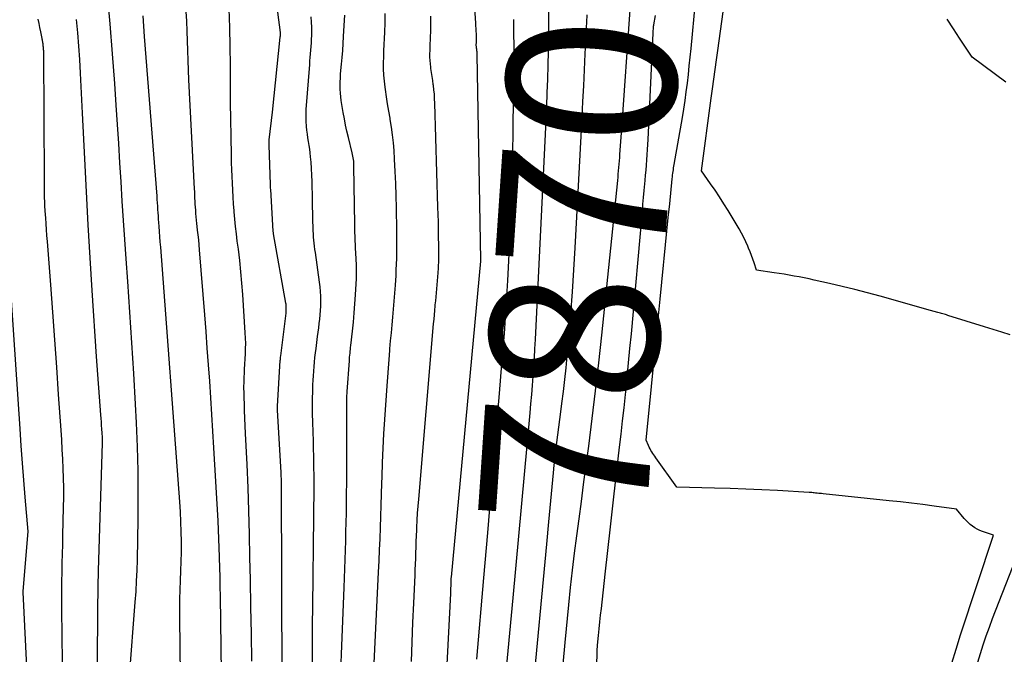
# Model space of a CAD drawing. Units: inches. Extents: x 2620326 to 2622724, y 1499081 to 1501784.
# Drawn here: x 2622289 to 2622373, y 1499324 to 1499378 of the extents above; entities that cross this region are included whole.
import ezdxf
from ezdxf.enums import TextEntityAlignment as Align

# ---------------------------------------------------------------- set-up
doc = ezdxf.new("R2010")
doc.units = ezdxf.units.IN
doc.header["$MEASUREMENT"] = 0
doc.layers.add('Tile_2735_12_NW_contour_2ft', color=115, linetype='Continuous')
doc.layers.add('Tile_2735_12_NW_contour_anno_2ft', color=9, linetype='Continuous')
doc.styles.add('Arial', font='arial.ttf')

msp = doc.modelspace()

# ---------------------------------------------------------------- linework, layer by layer
at = {"layer": 'Tile_2735_12_NW_contour_2ft'}
msp.add_line((2622333.935, 1499333.536, 7870), (2622334.114, 1499335.442, 7870), dxfattribs=at)
for points in [[(2622324.692, 1499309.003, 7864), (2622325.73, 1499329.33, 7864), (2622325.764, 1499330.415, 7864), (2622325.765, 1499330.435, 7864), (2622325.765, 1499330.456, 7864), (2622325.767, 1499330.476, 7864), (2622325.768, 1499330.497, 7864), (2622325.776, 1499330.62, 7864), (2622325.775, 1499330.667, 7864), (2622325.78, 1499330.722, 7864), (2622328.29, 1499357.693, 7864), (2622328.291, 1499357.708, 7864), (2622328.292, 1499357.738, 7864), (2622328.292, 1499357.775, 7864), (2622327.986, 1499375.351, 7864), (2622327.983, 1499375.427, 7864), (2622327.98, 1499375.503, 7864), (2622327.973, 1499375.579, 7864), (2622327.965, 1499375.655, 7864), (2622327.963, 1499375.672, 7864), (2622327.955, 1499375.74, 7864), (2622327.946, 1499375.807, 7864), (2622327.937, 1499375.874, 7864), (2622327.927, 1499375.941, 7864), (2622327.924, 1499375.962, 7864), (2622327.917, 1499376.018, 7864), (2622327.912, 1499376.075, 7864), (2622327.91, 1499376.132, 7864), (2622327.91, 1499376.188, 7864), (2622327.912, 1499376.245, 7864), (2622327.914, 1499376.302, 7864), (2622327.916, 1499376.359, 7864), (2622327.918, 1499376.416, 7864), (2622327.921, 1499376.476, 7864), (2622327.923, 1499376.562, 7864), (2622327.925, 1499376.649, 7864), (2622327.924, 1499376.736, 7864), (2622327.922, 1499376.823, 7864), (2622327.914, 1499377.103, 7864), (2622327.905, 1499377.329, 7864), (2622327.896, 1499377.556, 7864), (2622327.883, 1499377.783, 7864), (2622327.869, 1499378.009, 7864), (2622326.777, 1499394.035, 7864)], [(2622311.323, 1499321.828, 7854), (2622311.276, 1499338.662, 7854), (2622311.275, 1499338.785, 7854), (2622311.273, 1499338.909, 7854), (2622311.269, 1499339.033, 7854), (2622311.265, 1499339.157, 7854), (2622311.26, 1499339.28, 7854), (2622311.254, 1499339.404, 7854), (2622311.248, 1499339.527, 7854), (2622311.241, 1499339.651, 7854), (2622310.929, 1499344.981, 7854), (2622310.925, 1499345.064, 7854), (2622310.924, 1499345.147, 7854), (2622310.926, 1499345.229, 7854), (2622310.929, 1499345.312, 7854), (2622311.173, 1499349.2, 7854), (2622311.18, 1499349.303, 7854), (2622311.189, 1499349.406, 7854), (2622311.2, 1499349.509, 7854), (2622311.212, 1499349.612, 7854), (2622311.666, 1499353.249, 7854), (2622311.677, 1499353.358, 7854), (2622311.686, 1499353.467, 7854), (2622311.689, 1499353.576, 7854), (2622311.689, 1499353.685, 7854), (2622311.684, 1499353.794, 7854), (2622311.676, 1499353.903, 7854), (2622311.663, 1499354.011, 7854), (2622311.647, 1499354.119, 7854), (2622310.6, 1499360.018, 7854), (2622310.59, 1499360.079, 7854), (2622310.582, 1499360.14, 7854), (2622310.575, 1499360.202, 7854), (2622310.571, 1499360.263, 7854), (2622310.353, 1499363.816, 7854), (2622310.346, 1499363.925, 7854), (2622310.341, 1499364.034, 7854), (2622310.336, 1499364.142, 7854), (2622310.332, 1499364.251, 7854), (2622310.218, 1499367.59, 7854), (2622310.216, 1499367.649, 7854), (2622310.215, 1499367.709, 7854), (2622310.216, 1499367.769, 7854), (2622310.217, 1499367.828, 7854), (2622310.22, 1499367.888, 7854), (2622310.224, 1499367.948, 7854), (2622310.229, 1499368.007, 7854), (2622310.235, 1499368.067, 7854), (2622310.51, 1499370.41, 7854), (2622311.173, 1499376.833, 7854), (2622311.174, 1499376.849, 7854), (2622311.175, 1499376.866, 7854), (2622311.177, 1499376.882, 7854), (2622311.178, 1499376.898, 7854), (2622311.182, 1499376.963, 7854), (2622311.183, 1499376.979, 7854), (2622311.184, 1499376.995, 7854), (2622311.184, 1499377.012, 7854), (2622311.184, 1499377.028, 7854), (2622311.185, 1499377.131, 7854), (2622311.185, 1499377.154, 7854), (2622311.184, 1499377.177, 7854), (2622311.182, 1499377.199, 7854), (2622311.18, 1499377.222, 7854), (2622309.728, 1499388.284, 7854)], [(2622329.541, 1499312.961, 7868), (2622331.06, 1499328.96, 7868), (2622332.507, 1499344.741, 7868), (2622332.577, 1499345.522, 7868), (2622332.644, 1499346.305, 7868), (2622332.706, 1499347.087, 7868), (2622332.766, 1499347.87, 7868), (2622332.821, 1499348.652, 7868), (2622332.873, 1499349.436, 7868), (2622332.918, 1499350.219, 7868), (2622332.96, 1499351.003, 7868), (2622333.825, 1499368.552, 7868), (2622333.879, 1499369.725, 7868), (2622333.929, 1499370.899, 7868), (2622333.972, 1499372.072, 7868), (2622334.011, 1499373.246, 7868), (2622334.042, 1499374.42, 7868), (2622334.068, 1499375.595, 7868), (2622334.087, 1499376.769, 7868), (2622334.1, 1499377.943, 7868), (2622334.156, 1499384.855, 7868)], [(2622298.3, 1499322.27, 7846), (2622298.794, 1499328.574, 7846), (2622298.857, 1499329.479, 7846), (2622298.909, 1499330.386, 7846), (2622298.945, 1499331.293, 7846), (2622298.97, 1499332.201, 7846), (2622299.036, 1499335.669, 7846), (2622299.052, 1499337.727, 7846), (2622299.038, 1499339.784, 7846), (2622298.979, 1499341.84, 7846), (2622298.89, 1499343.896, 7846), (2622298.803, 1499345.483, 7846), (2622298.654, 1499348.101, 7846), (2622298.496, 1499350.718, 7846), (2622298.325, 1499353.334, 7846), (2622298.146, 1499355.95, 7846), (2622298.007, 1499357.909, 7846), (2622297.893, 1499359.545, 7846), (2622297.783, 1499361.182, 7846), (2622297.679, 1499362.819, 7846), (2622297.579, 1499364.456, 7846), (2622297.48, 1499366.093, 7846), (2622297.378, 1499367.73, 7846), (2622297.271, 1499369.367, 7846), (2622297.161, 1499371.004, 7846), (2622297.034, 1499372.853, 7846), (2622296.846, 1499375.413, 7846), (2622296.642, 1499377.972, 7846), (2622296.413, 1499380.528, 7846)], [(2622368.514, 1499323.358, 7876), (2622368.879, 1499324.576, 7876), (2622369.263, 1499325.789, 7876), (2622372.06, 1499334.29, 7876), (2622371.123, 1499334.608, 7876), (2622370.899, 1499334.697, 7876), (2622370.682, 1499334.799, 7876), (2622370.476, 1499334.922, 7876), (2622370.278, 1499335.059, 7876), (2622370.09, 1499335.212, 7876), (2622369.91, 1499335.373, 7876), (2622369.742, 1499335.545, 7876), (2622369.581, 1499335.726, 7876), (2622368.92, 1499336.52, 7876), (2622367.002, 1499336.778, 7876), (2622366.042, 1499336.903, 7876), (2622365.082, 1499337.022, 7876), (2622364.12, 1499337.133, 7876), (2622363.158, 1499337.239, 7876), (2622357.524, 1499337.832, 7876), (2622357.399, 1499337.845, 7876), (2622357.274, 1499337.858, 7876), (2622357.148, 1499337.87, 7876), (2622357.023, 1499337.882, 7876), (2622356.993, 1499337.885, 7876), (2622356.882, 1499337.895, 7876), (2622356.772, 1499337.906, 7876), (2622356.661, 1499337.917, 7876), (2622356.551, 1499337.928, 7876), (2622356.33, 1499337.95, 7876), (2622353.634, 1499338.104, 7876), (2622352.287, 1499338.174, 7876), (2622350.938, 1499338.236, 7876), (2622349.589, 1499338.284, 7876), (2622348.24, 1499338.323, 7876), (2622345.02, 1499338.4, 7876), (2622343.239, 1499340.909, 7876), (2622343.152, 1499341.033, 7876), (2622343.067, 1499341.158, 7876), (2622342.982, 1499341.284, 7876), (2622342.899, 1499341.411, 7876), (2622342.82, 1499341.54, 7876), (2622342.746, 1499341.672, 7876), (2622342.679, 1499341.807, 7876), (2622342.616, 1499341.945, 7876), (2622342.42, 1499342.41, 7876), (2622343.331, 1499351.567, 7876), (2622343.474, 1499353.016, 7876), (2622343.617, 1499354.464, 7876), (2622343.759, 1499355.913, 7876), (2622343.9, 1499357.362, 7876), (2622343.954, 1499357.914, 7876), (2622344.069, 1499359.087, 7876), (2622344.185, 1499360.26, 7876), (2622344.303, 1499361.432, 7876), (2622344.422, 1499362.604, 7876), (2622344.641, 1499364.74, 7876), (2622344.657, 1499364.892, 7876), (2622344.675, 1499365.045, 7876), (2622344.695, 1499365.198, 7876), (2622344.715, 1499365.35, 7876), (2622344.738, 1499365.502, 7876), (2622344.761, 1499365.654, 7876), (2622344.786, 1499365.806, 7876), (2622344.812, 1499365.957, 7876), (2622345.506, 1499369.954, 7876), (2622345.628, 1499370.688, 7876), (2622345.741, 1499371.422, 7876), (2622345.841, 1499372.159, 7876), (2622345.934, 1499372.896, 7876), (2622346.017, 1499373.635, 7876), (2622346.098, 1499374.374, 7876), (2622346.175, 1499375.114, 7876), (2622346.248, 1499375.853, 7876), (2622346.63, 1499379.841, 7876)], [(2622306.281, 1499313.866, 7850), (2622306.057, 1499329.08, 7850), (2622306.043, 1499329.897, 7850), (2622306.028, 1499330.715, 7850), (2622306.008, 1499331.533, 7850), (2622305.987, 1499332.35, 7850), (2622305.985, 1499332.445, 7850), (2622305.96, 1499333.215, 7850), (2622305.931, 1499333.984, 7850), (2622305.895, 1499334.753, 7850), (2622305.855, 1499335.522, 7850), (2622305.503, 1499341.748, 7850), (2622305.421, 1499343.17, 7850), (2622305.334, 1499344.592, 7850), (2622305.242, 1499346.014, 7850), (2622305.147, 1499347.435, 7850), (2622305.047, 1499348.857, 7850), (2622304.943, 1499350.278, 7850), (2622304.835, 1499351.698, 7850), (2622304.723, 1499353.119, 7850), (2622304.279, 1499358.657, 7850), (2622304.243, 1499359.082, 7850), (2622304.205, 1499359.507, 7850), (2622304.162, 1499359.931, 7850), (2622304.116, 1499360.355, 7850), (2622304.084, 1499360.648, 7850), (2622304.054, 1499360.925, 7850), (2622304.025, 1499361.203, 7850), (2622303.999, 1499361.48, 7850), (2622303.974, 1499361.758, 7850), (2622303.971, 1499361.797, 7850), (2622303.95, 1499362.055, 7850), (2622303.931, 1499362.313, 7850), (2622303.915, 1499362.572, 7850), (2622303.901, 1499362.83, 7850), (2622303.889, 1499363.089, 7850), (2622303.876, 1499363.348, 7850), (2622303.863, 1499363.606, 7850), (2622303.85, 1499363.865, 7850), (2622303.372, 1499373.17, 7850), (2622303.332, 1499374.005, 7850), (2622303.296, 1499374.839, 7850), (2622303.266, 1499375.674, 7850), (2622303.239, 1499376.509, 7850), (2622303.213, 1499377.344, 7850), (2622303.181, 1499378.178, 7850), (2622303.143, 1499379.013, 7850)], [(2622308.75, 1499323.55, 7852), (2622308.703, 1499325.869, 7852), (2622308.66, 1499328.188, 7852), (2622308.619, 1499330.506, 7852), (2622308.587, 1499332.394, 7852), (2622308.545, 1499334.379, 7852), (2622308.491, 1499336.364, 7852), (2622308.421, 1499338.349, 7852), (2622308.339, 1499340.333, 7852), (2622308.217, 1499342.994, 7852), (2622308.188, 1499343.647, 7852), (2622308.159, 1499344.3, 7852), (2622308.131, 1499344.954, 7852), (2622308.104, 1499345.606, 7852), (2622308.091, 1499345.917, 7852), (2622308.077, 1499346.415, 7852), (2622308.072, 1499346.913, 7852), (2622308.081, 1499347.411, 7852), (2622308.098, 1499347.909, 7852), (2622308.104, 1499348.018, 7852), (2622308.126, 1499348.461, 7852), (2622308.148, 1499348.904, 7852), (2622308.172, 1499349.347, 7852), (2622308.196, 1499349.79, 7852), (2622308.213, 1499350.233, 7852), (2622308.219, 1499350.676, 7852), (2622308.208, 1499351.119, 7852), (2622308.187, 1499351.562, 7852), (2622307.969, 1499354.837, 7852), (2622307.895, 1499355.811, 7852), (2622307.81, 1499356.784, 7852), (2622307.707, 1499357.755, 7852), (2622307.591, 1499358.725, 7852), (2622307.503, 1499359.415, 7852), (2622307.427, 1499360.04, 7852), (2622307.357, 1499360.665, 7852), (2622307.295, 1499361.292, 7852), (2622307.239, 1499361.919, 7852), (2622307.232, 1499362.006, 7852), (2622307.186, 1499362.59, 7852), (2622307.145, 1499363.174, 7852), (2622307.11, 1499363.759, 7852), (2622307.08, 1499364.345, 7852), (2622307.055, 1499364.93, 7852), (2622307.033, 1499365.516, 7852), (2622307.016, 1499366.101, 7852), (2622307.002, 1499366.687, 7852), (2622306.968, 1499368.376, 7852), (2622306.945, 1499369.806, 7852), (2622306.927, 1499371.237, 7852), (2622306.919, 1499372.667, 7852), (2622306.917, 1499374.098, 7852), (2622306.917, 1499374.439, 7852), (2622306.903, 1499376.039, 7852), (2622306.867, 1499377.639, 7852), (2622306.798, 1499379.238, 7852)], [(2622335.336, 1499323.269, 7872), (2622335.501, 1499325.122, 7872), (2622335.809, 1499328.36, 7872), (2622335.958, 1499329.831, 7872), (2622336.119, 1499331.3, 7872), (2622336.297, 1499332.767, 7872), (2622336.487, 1499334.233, 7872), (2622336.685, 1499335.698, 7872), (2622336.882, 1499337.163, 7872), (2622337.077, 1499338.628, 7872), (2622337.271, 1499340.094, 7872), (2622337.508, 1499341.894, 7872), (2622337.809, 1499344.262, 7872), (2622338.097, 1499346.63, 7872), (2622338.365, 1499349.002, 7872), (2622338.62, 1499351.374, 7872), (2622339.982, 1499364.578, 7872), (2622340.01, 1499364.857, 7872), (2622340.037, 1499365.137, 7872), (2622340.062, 1499365.417, 7872), (2622340.086, 1499365.696, 7872), (2622340.108, 1499365.976, 7872), (2622340.13, 1499366.256, 7872), (2622340.152, 1499366.536, 7872), (2622340.172, 1499366.816, 7872), (2622340.33, 1499369.03, 7872), (2622341.058, 1499379.16, 7872)], [(2622373.498, 1499351.395, 7878), (2622372.77, 1499351.635, 7878), (2622372.04, 1499351.869, 7878), (2622371.309, 1499352.099, 7878), (2622368.17, 1499353.07, 7878), (2622368.065, 1499353.102, 7878), (2622367.96, 1499353.134, 7878), (2622367.854, 1499353.164, 7878), (2622367.749, 1499353.195, 7878), (2622367.643, 1499353.224, 7878), (2622367.538, 1499353.253, 7878), (2622367.432, 1499353.282, 7878), (2622367.326, 1499353.31, 7878), (2622366.68, 1499353.48, 7878), (2622362.382, 1499354.706, 7878), (2622361.312, 1499355.001, 7878), (2622360.239, 1499355.283, 7878), (2622359.161, 1499355.545, 7878), (2622358.08, 1499355.793, 7878), (2622356.757, 1499356.085, 7878), (2622356.334, 1499356.176, 7878), (2622355.91, 1499356.263, 7878), (2622355.484, 1499356.346, 7878), (2622355.059, 1499356.426, 7878), (2622354.632, 1499356.501, 7878), (2622354.205, 1499356.574, 7878), (2622353.777, 1499356.643, 7878), (2622353.35, 1499356.71, 7878), (2622351.84, 1499356.94, 7878), (2622351.627, 1499357.567, 7878), (2622351.518, 1499357.88, 7878), (2622351.405, 1499358.191, 7878), (2622351.287, 1499358.501, 7878), (2622351.166, 1499358.809, 7878), (2622351.102, 1499358.967, 7878), (2622350.937, 1499359.348, 7878), (2622350.759, 1499359.724, 7878), (2622350.565, 1499360.09, 7878), (2622350.358, 1499360.451, 7878), (2622349.404, 1499362.026, 7878), (2622349.045, 1499362.605, 7878), (2622348.679, 1499363.179, 7878), (2622348.3, 1499363.745, 7878), (2622347.914, 1499364.306, 7878), (2622347.13, 1499365.42, 7878), (2622347.969, 1499371.606, 7878), (2622348.081, 1499372.425, 7878), (2622348.193, 1499373.243, 7878), (2622348.308, 1499374.061, 7878), (2622348.422, 1499374.88, 7878), (2622348.537, 1499375.698, 7878), (2622348.651, 1499376.516, 7878), (2622348.765, 1499377.334, 7878), (2622348.877, 1499378.153, 7878), (2622349.104, 1499379.808, 7878)], [(2622292.591, 1499323.467, 7842), (2622292.566, 1499324.215, 7842), (2622292.548, 1499324.963, 7842), (2622292.536, 1499325.712, 7842), (2622292.51, 1499327.985, 7842), (2622292.506, 1499328.771, 7842), (2622292.508, 1499329.558, 7842), (2622292.52, 1499330.344, 7842), (2622292.538, 1499331.131, 7842), (2622292.561, 1499331.917, 7842), (2622292.582, 1499332.703, 7842), (2622292.601, 1499333.49, 7842), (2622292.619, 1499334.276, 7842), (2622292.672, 1499336.703, 7842), (2622292.681, 1499337.523, 7842), (2622292.681, 1499338.342, 7842), (2622292.665, 1499339.162, 7842), (2622292.638, 1499339.981, 7842), (2622292.6, 1499340.8, 7842), (2622292.558, 1499341.619, 7842), (2622292.509, 1499342.438, 7842), (2622292.456, 1499343.256, 7842), (2622292.246, 1499346.305, 7842), (2622292.083, 1499348.647, 7842), (2622291.916, 1499350.989, 7842), (2622291.745, 1499353.33, 7842), (2622291.571, 1499355.671, 7842), (2622291.291, 1499359.384, 7842), (2622291.253, 1499359.887, 7842), (2622291.216, 1499360.389, 7842), (2622291.179, 1499360.891, 7842), (2622291.144, 1499361.394, 7842), (2622291.125, 1499361.66, 7842), (2622291.101, 1499362.03, 7842), (2622291.081, 1499362.4, 7842), (2622291.065, 1499362.77, 7842), (2622291.052, 1499363.14, 7842), (2622291.042, 1499363.511, 7842), (2622291.035, 1499363.881, 7842), (2622291.03, 1499364.252, 7842), (2622291.027, 1499364.623, 7842), (2622290.974, 1499375.543, 7842), (2622290.973, 1499375.606, 7842), (2622290.971, 1499375.669, 7842), (2622290.968, 1499375.732, 7842), (2622290.964, 1499375.795, 7842), (2622290.959, 1499375.858, 7842), (2622290.953, 1499375.92, 7842), (2622290.947, 1499375.983, 7842), (2622290.94, 1499376.046, 7842), (2622290.933, 1499376.098, 7842), (2622290.924, 1499376.177, 7842), (2622290.914, 1499376.255, 7842), (2622290.903, 1499376.333, 7842), (2622290.892, 1499376.411, 7842), (2622290.88, 1499376.489, 7842), (2622290.867, 1499376.566, 7842), (2622290.853, 1499376.643, 7842), (2622290.838, 1499376.721, 7842), (2622290.723, 1499377.284, 7842), (2622290.649, 1499377.642, 7842), (2622290.574, 1499378, 7842), (2622290.497, 1499378.358, 7842)], [(2622295.548, 1499322.268, 7844), (2622295.587, 1499326.777, 7844), (2622295.591, 1499327.252, 7844), (2622295.595, 1499327.727, 7844), (2622295.6, 1499328.201, 7844), (2622295.604, 1499328.676, 7844), (2622295.609, 1499329.077, 7844), (2622295.612, 1499329.351, 7844), (2622295.615, 1499329.625, 7844), (2622295.62, 1499329.899, 7844), (2622295.626, 1499330.173, 7844), (2622295.632, 1499330.447, 7844), (2622295.638, 1499330.721, 7844), (2622295.646, 1499330.995, 7844), (2622295.654, 1499331.269, 7844), (2622295.987, 1499342.143, 7844), (2622295.989, 1499342.249, 7844), (2622295.991, 1499342.356, 7844), (2622295.991, 1499342.462, 7844), (2622295.989, 1499342.569, 7844), (2622295.987, 1499342.675, 7844), (2622295.983, 1499342.782, 7844), (2622295.977, 1499342.888, 7844), (2622295.97, 1499342.995, 7844), (2622295.943, 1499343.378, 7844), (2622295.921, 1499343.676, 7844), (2622295.9, 1499343.974, 7844), (2622295.878, 1499344.271, 7844), (2622295.856, 1499344.569, 7844), (2622295.49, 1499349.55, 7844), (2622295.115, 1499355.177, 7844), (2622294.936, 1499357.991, 7844), (2622294.768, 1499360.805, 7844), (2622294.617, 1499363.62, 7844), (2622294.477, 1499366.436, 7844), (2622294.295, 1499370.32, 7844), (2622294.239, 1499371.466, 7844), (2622294.18, 1499372.613, 7844), (2622294.116, 1499373.759, 7844), (2622294.049, 1499374.905, 7844), (2622293.969, 1499376.05, 7844), (2622293.875, 1499377.193, 7844), (2622293.759, 1499378.335, 7844)], [(2622302.671, 1499319.858, 7848), (2622302.594, 1499327.246, 7848), (2622302.593, 1499328.045, 7848), (2622302.602, 1499328.844, 7848), (2622302.624, 1499329.642, 7848), (2622302.656, 1499330.44, 7848), (2622302.689, 1499331.239, 7848), (2622302.713, 1499332.037, 7848), (2622302.724, 1499332.836, 7848), (2622302.728, 1499333.635, 7848), (2622302.727, 1499333.744, 7848), (2622302.715, 1499334.597, 7848), (2622302.691, 1499335.449, 7848), (2622302.648, 1499336.301, 7848), (2622302.593, 1499337.153, 7848), (2622300.961, 1499358.889, 7848), (2622300.927, 1499359.333, 7848), (2622300.895, 1499359.777, 7848), (2622300.862, 1499360.221, 7848), (2622300.83, 1499360.665, 7848), (2622300.807, 1499360.989, 7848), (2622300.787, 1499361.271, 7848), (2622300.767, 1499361.554, 7848), (2622300.747, 1499361.836, 7848), (2622300.728, 1499362.118, 7848), (2622300.709, 1499362.401, 7848), (2622300.689, 1499362.683, 7848), (2622300.668, 1499362.965, 7848), (2622300.647, 1499363.247, 7848), (2622299.59, 1499376.87, 7848), (2622299.468, 1499378.633, 7848)], [(2622313.916, 1499323.379, 7856), (2622313.92, 1499324.997, 7856), (2622313.932, 1499326.615, 7856), (2622313.947, 1499328.232, 7856), (2622314.037, 1499335.868, 7856), (2622314.043, 1499336.385, 7856), (2622314.048, 1499336.901, 7856), (2622314.054, 1499337.417, 7856), (2622314.059, 1499337.934, 7856), (2622314.061, 1499338.45, 7856), (2622314.061, 1499338.966, 7856), (2622314.057, 1499339.483, 7856), (2622314.05, 1499339.999, 7856), (2622314.045, 1499340.332, 7856), (2622314.031, 1499341.014, 7856), (2622314.016, 1499341.697, 7856), (2622313.998, 1499342.379, 7856), (2622313.978, 1499343.062, 7856), (2622313.948, 1499343.99, 7856), (2622313.933, 1499344.644, 7856), (2622313.926, 1499345.298, 7856), (2622313.931, 1499345.953, 7856), (2622313.944, 1499346.607, 7856), (2622313.96, 1499347.134, 7856), (2622313.975, 1499347.524, 7856), (2622313.996, 1499347.915, 7856), (2622314.024, 1499348.305, 7856), (2622314.057, 1499348.694, 7856), (2622314.096, 1499349.083, 7856), (2622314.137, 1499349.472, 7856), (2622314.183, 1499349.86, 7856), (2622314.232, 1499350.248, 7856), (2622314.364, 1499351.254, 7856), (2622314.412, 1499351.626, 7856), (2622314.46, 1499351.998, 7856), (2622314.505, 1499352.37, 7856), (2622314.549, 1499352.743, 7856), (2622314.587, 1499353.116, 7856), (2622314.614, 1499353.489, 7856), (2622314.629, 1499353.863, 7856), (2622314.634, 1499354.238, 7856), (2622314.634, 1499354.294, 7856), (2622314.624, 1499354.696, 7856), (2622314.604, 1499355.098, 7856), (2622314.567, 1499355.498, 7856), (2622314.52, 1499355.898, 7856), (2622314.166, 1499358.438, 7856), (2622314.131, 1499358.702, 7856), (2622314.098, 1499358.965, 7856), (2622314.069, 1499359.229, 7856), (2622314.043, 1499359.494, 7856), (2622314.021, 1499359.758, 7856), (2622314.002, 1499360.023, 7856), (2622313.989, 1499360.288, 7856), (2622313.98, 1499360.554, 7856), (2622313.964, 1499361.193, 7856), (2622313.95, 1499361.778, 7856), (2622313.936, 1499362.363, 7856), (2622313.923, 1499362.948, 7856), (2622313.911, 1499363.533, 7856), (2622313.903, 1499363.943, 7856), (2622313.888, 1499364.497, 7856), (2622313.865, 1499365.052, 7856), (2622313.834, 1499365.605, 7856), (2622313.796, 1499366.159, 7856), (2622313.76, 1499366.617, 7856), (2622313.73, 1499366.94, 7856), (2622313.692, 1499367.263, 7856), (2622313.644, 1499367.584, 7856), (2622313.589, 1499367.904, 7856), (2622313.534, 1499368.224, 7856), (2622313.485, 1499368.545, 7856), (2622313.445, 1499368.868, 7856), (2622313.412, 1499369.191, 7856), (2622313.407, 1499369.247, 7856), (2622313.384, 1499369.599, 7856), (2622313.373, 1499369.952, 7856), (2622313.38, 1499370.304, 7856), (2622313.397, 1499370.656, 7856), (2622313.683, 1499374.48, 7856), (2622313.707, 1499374.79, 7856), (2622313.733, 1499375.101, 7856), (2622313.76, 1499375.411, 7856), (2622313.789, 1499375.721, 7856), (2622313.815, 1499376.032, 7856), (2622313.836, 1499376.342, 7856), (2622313.849, 1499376.653, 7856), (2622313.856, 1499376.964, 7856), (2622313.859, 1499377.227, 7856), (2622313.857, 1499377.67, 7856), (2622313.846, 1499378.112, 7856), (2622313.822, 1499378.554, 7856)], [(2622316.13, 1499317.7, 7858), (2622316.616, 1499329.842, 7858), (2622316.647, 1499330.635, 7858), (2622316.677, 1499331.427, 7858), (2622316.705, 1499332.219, 7858), (2622316.733, 1499333.012, 7858), (2622316.758, 1499333.804, 7858), (2622316.78, 1499334.597, 7858), (2622316.798, 1499335.39, 7858), (2622316.813, 1499336.182, 7858), (2622316.822, 1499336.721, 7858), (2622316.837, 1499337.783, 7858), (2622316.848, 1499338.845, 7858), (2622316.854, 1499339.907, 7858), (2622316.857, 1499340.969, 7858), (2622316.857, 1499344.119, 7858), (2622316.856, 1499344.357, 7858), (2622316.855, 1499344.594, 7858), (2622316.852, 1499344.832, 7858), (2622316.849, 1499345.069, 7858), (2622316.847, 1499345.204, 7858), (2622316.845, 1499345.374, 7858), (2622316.845, 1499345.544, 7858), (2622316.847, 1499345.714, 7858), (2622316.851, 1499345.884, 7858), (2622316.856, 1499346.054, 7858), (2622316.863, 1499346.224, 7858), (2622316.873, 1499346.394, 7858), (2622316.884, 1499346.563, 7858), (2622317.069, 1499349.179, 7858), (2622317.082, 1499349.343, 7858), (2622317.095, 1499349.508, 7858), (2622317.11, 1499349.672, 7858), (2622317.127, 1499349.836, 7858), (2622317.144, 1499350, 7858), (2622317.161, 1499350.164, 7858), (2622317.179, 1499350.329, 7858), (2622317.197, 1499350.493, 7858), (2622317.334, 1499351.717, 7858), (2622317.414, 1499352.494, 7858), (2622317.485, 1499353.272, 7858), (2622317.543, 1499354.05, 7858), (2622317.592, 1499354.83, 7858), (2622317.667, 1499356.211, 7858), (2622317.678, 1499356.467, 7858), (2622317.684, 1499356.723, 7858), (2622317.684, 1499356.979, 7858), (2622317.68, 1499357.235, 7858), (2622317.672, 1499357.491, 7858), (2622317.662, 1499357.747, 7858), (2622317.651, 1499358.003, 7858), (2622317.638, 1499358.259, 7858), (2622317.569, 1499359.614, 7858), (2622317.562, 1499359.766, 7858), (2622317.556, 1499359.917, 7858), (2622317.55, 1499360.069, 7858), (2622317.547, 1499360.22, 7858), (2622317.543, 1499360.372, 7858), (2622317.54, 1499360.523, 7858), (2622317.537, 1499360.675, 7858), (2622317.535, 1499360.827, 7858), (2622317.467, 1499365.794, 7858), (2622317.463, 1499365.94, 7858), (2622317.455, 1499366.086, 7858), (2622317.441, 1499366.232, 7858), (2622317.424, 1499366.377, 7858), (2622317.402, 1499366.522, 7858), (2622317.377, 1499366.666, 7858), (2622317.347, 1499366.809, 7858), (2622317.314, 1499366.951, 7858), (2622316.987, 1499368.26, 7858), (2622316.863, 1499368.787, 7858), (2622316.747, 1499369.316, 7858), (2622316.644, 1499369.847, 7858), (2622316.549, 1499370.381, 7858), (2622316.378, 1499371.422, 7858), (2622316.335, 1499371.738, 7858), (2622316.302, 1499372.055, 7858), (2622316.286, 1499372.374, 7858), (2622316.281, 1499372.693, 7858), (2622316.289, 1499373.013, 7858), (2622316.302, 1499373.332, 7858), (2622316.323, 1499373.651, 7858), (2622316.349, 1499373.97, 7858), (2622316.401, 1499374.51, 7858), (2622316.453, 1499375.099, 7858), (2622316.503, 1499375.688, 7858), (2622316.546, 1499376.278, 7858), (2622316.584, 1499376.868, 7858), (2622316.67, 1499378.285, 7858), (2622316.691, 1499378.697, 7858)], [(2622319.173, 1499322.776, 7860), (2622319.572, 1499331.145, 7860), (2622319.615, 1499332.095, 7860), (2622319.655, 1499333.045, 7860), (2622319.691, 1499333.996, 7860), (2622319.723, 1499334.946, 7860), (2622319.753, 1499335.897, 7860), (2622319.783, 1499336.848, 7860), (2622319.813, 1499337.798, 7860), (2622319.842, 1499338.749, 7860), (2622319.859, 1499339.292, 7860), (2622319.904, 1499340.514, 7860), (2622319.958, 1499341.735, 7860), (2622320.024, 1499342.956, 7860), (2622320.099, 1499344.177, 7860), (2622320.29, 1499347.038, 7860), (2622320.343, 1499347.793, 7860), (2622320.399, 1499348.549, 7860), (2622320.46, 1499349.304, 7860), (2622320.524, 1499350.059, 7860), (2622320.537, 1499350.209, 7860), (2622320.597, 1499350.889, 7860), (2622320.658, 1499351.568, 7860), (2622320.72, 1499352.247, 7860), (2622320.782, 1499352.926, 7860), (2622320.842, 1499353.605, 7860), (2622320.9, 1499354.284, 7860), (2622320.951, 1499354.964, 7860), (2622320.999, 1499355.644, 7860), (2622321.054, 1499356.477, 7860), (2622321.082, 1499356.956, 7860), (2622321.104, 1499357.436, 7860), (2622321.118, 1499357.915, 7860), (2622321.127, 1499358.395, 7860), (2622321.13, 1499358.875, 7860), (2622321.13, 1499359.355, 7860), (2622321.127, 1499359.836, 7860), (2622321.122, 1499360.316, 7860), (2622321.094, 1499362.242, 7860), (2622321.072, 1499363.283, 7860), (2622321.039, 1499364.324, 7860), (2622320.991, 1499365.365, 7860), (2622320.933, 1499366.405, 7860), (2622320.886, 1499367.144, 7860), (2622320.832, 1499367.813, 7860), (2622320.764, 1499368.479, 7860), (2622320.672, 1499369.143, 7860), (2622320.566, 1499369.806, 7860), (2622320.548, 1499369.906, 7860), (2622320.442, 1499370.517, 7860), (2622320.34, 1499371.129, 7860), (2622320.244, 1499371.742, 7860), (2622320.151, 1499372.355, 7860), (2622320.122, 1499372.552, 7860), (2622320.059, 1499373.068, 7860), (2622320.013, 1499373.586, 7860), (2622319.994, 1499374.105, 7860), (2622319.991, 1499374.625, 7860), (2622320.004, 1499375.146, 7860), (2622320.02, 1499375.667, 7860), (2622320.04, 1499376.187, 7860), (2622320.062, 1499376.708, 7860), (2622320.088, 1499377.255, 7860), (2622320.118, 1499378.049, 7860), (2622320.136, 1499378.844, 7860)], [(2622322.364, 1499323.508, 7862), (2622322.43, 1499325.173, 7862), (2622322.499, 1499326.838, 7862), (2622322.571, 1499328.503, 7862), (2622322.676, 1499330.87, 7862), (2622322.697, 1499331.351, 7862), (2622322.716, 1499331.832, 7862), (2622322.733, 1499332.314, 7862), (2622322.749, 1499332.795, 7862), (2622322.764, 1499333.277, 7862), (2622322.781, 1499333.758, 7862), (2622322.801, 1499334.24, 7862), (2622322.821, 1499334.721, 7862), (2622322.832, 1499334.967, 7862), (2622322.863, 1499335.57, 7862), (2622322.899, 1499336.174, 7862), (2622322.942, 1499336.777, 7862), (2622322.99, 1499337.38, 7862), (2622324.269, 1499352.352, 7862), (2622324.302, 1499352.733, 7862), (2622324.336, 1499353.114, 7862), (2622324.37, 1499353.495, 7862), (2622324.404, 1499353.876, 7862), (2622324.411, 1499353.956, 7862), (2622324.442, 1499354.297, 7862), (2622324.474, 1499354.638, 7862), (2622324.505, 1499354.979, 7862), (2622324.537, 1499355.321, 7862), (2622324.567, 1499355.662, 7862), (2622324.595, 1499356.003, 7862), (2622324.621, 1499356.345, 7862), (2622324.645, 1499356.686, 7862), (2622324.673, 1499357.105, 7862), (2622324.687, 1499357.346, 7862), (2622324.698, 1499357.587, 7862), (2622324.705, 1499357.828, 7862), (2622324.71, 1499358.069, 7862), (2622324.711, 1499358.311, 7862), (2622324.711, 1499358.552, 7862), (2622324.709, 1499358.793, 7862), (2622324.707, 1499359.035, 7862), (2622324.695, 1499359.801, 7862), (2622324.685, 1499360.426, 7862), (2622324.672, 1499361.051, 7862), (2622324.657, 1499361.675, 7862), (2622324.639, 1499362.3, 7862), (2622324.372, 1499371.186, 7862), (2622324.354, 1499371.568, 7862), (2622324.328, 1499371.949, 7862), (2622324.29, 1499372.329, 7862), (2622324.244, 1499372.709, 7862), (2622324.233, 1499372.786, 7862), (2622324.186, 1499373.126, 7862), (2622324.138, 1499373.467, 7862), (2622324.089, 1499373.807, 7862), (2622324.04, 1499374.148, 7862), (2622324.024, 1499374.257, 7862), (2622323.989, 1499374.544, 7862), (2622323.963, 1499374.83, 7862), (2622323.952, 1499375.118, 7862), (2622323.951, 1499375.407, 7862), (2622323.958, 1499375.696, 7862), (2622323.966, 1499375.984, 7862), (2622323.977, 1499376.273, 7862), (2622323.989, 1499376.562, 7862), (2622324.004, 1499376.865, 7862), (2622324.02, 1499377.306, 7862), (2622324.029, 1499377.746, 7862), (2622324.027, 1499378.187, 7862), (2622324.019, 1499378.627, 7862)], [(2622327.965, 1499323.718, 7866), (2622328.556, 1499330.656, 7866), (2622328.884, 1499334.508, 7866), (2622329.21, 1499338.361, 7866), (2622329.535, 1499342.213, 7866), (2622329.859, 1499346.066, 7866), (2622330.127, 1499349.262, 7866), (2622330.304, 1499351.518, 7866), (2622330.466, 1499353.774, 7866), (2622330.604, 1499356.033, 7866), (2622330.726, 1499358.292, 7866), (2622330.755, 1499358.893, 7866), (2622330.866, 1499361.454, 7866), (2622330.959, 1499364.016, 7866), (2622331.023, 1499366.578, 7866), (2622331.068, 1499369.141, 7866), (2622331.126, 1499373.737, 7866), (2622331.135, 1499374.887, 7866), (2622331.137, 1499376.036, 7866), (2622331.129, 1499377.186, 7866), (2622331.115, 1499378.336, 7866)], [(2622337.231, 1499375.922, 7870), (2622337.269, 1499376.741, 7870), (2622337.334, 1499378.095, 7870), (2622337.367, 1499378.729, 7870)], [(2622338.2, 1499323.2, 7874), (2622338.224, 1499324.252, 7874), (2622338.23, 1499324.416, 7874), (2622338.238, 1499324.58, 7874), (2622338.25, 1499324.743, 7874), (2622338.265, 1499324.907, 7874), (2622338.348, 1499325.736, 7874), (2622338.407, 1499326.313, 7874), (2622338.466, 1499326.891, 7874), (2622338.528, 1499327.468, 7874), (2622338.59, 1499328.046, 7874), (2622338.91, 1499330.957, 7874), (2622339.134, 1499332.991, 7874), (2622339.362, 1499335.023, 7874), (2622339.594, 1499337.056, 7874), (2622339.829, 1499339.087, 7874), (2622340.147, 1499341.815, 7874), (2622340.275, 1499342.936, 7874), (2622340.402, 1499344.059, 7874), (2622340.524, 1499345.181, 7874), (2622340.643, 1499346.304, 7874), (2622340.667, 1499346.53, 7874), (2622340.794, 1499347.766, 7874), (2622340.917, 1499349.002, 7874), (2622341.034, 1499350.239, 7874), (2622341.148, 1499351.477, 7874), (2622342.091, 1499361.975, 7874), (2622342.144, 1499362.558, 7874), (2622342.196, 1499363.14, 7874), (2622342.249, 1499363.723, 7874), (2622342.301, 1499364.305, 7874), (2622342.328, 1499364.596, 7874), (2622342.366, 1499365.033, 7874), (2622342.403, 1499365.47, 7874), (2622342.437, 1499365.907, 7874), (2622342.47, 1499366.344, 7874), (2622342.5, 1499366.781, 7874), (2622342.527, 1499367.219, 7874), (2622342.552, 1499367.657, 7874), (2622342.574, 1499368.094, 7874), (2622343.005, 1499377.163, 7874), (2622343.011, 1499377.276, 7874), (2622343.018, 1499377.389, 7874), (2622343.027, 1499377.502, 7874), (2622343.037, 1499377.615, 7874), (2622343.053, 1499377.791, 7874), (2622343.056, 1499377.816, 7874), (2622343.059, 1499377.841, 7874), (2622343.063, 1499377.865, 7874), (2622343.067, 1499377.89, 7874), (2622343.22, 1499378.67, 7874)], [(2622373.131, 1499372.987, 7880), (2622370.26, 1499375.11, 7880), (2622369.183, 1499376.731, 7880), (2622368.648, 1499377.545, 7880), (2622368.12, 1499378.362, 7880)], [(2622334.114, 1499335.442, 7870), (2622334.506, 1499339.609, 7870), (2622334.571, 1499340.263, 7870), (2622334.64, 1499340.915, 7870), (2622334.714, 1499341.567, 7870), (2622334.793, 1499342.218, 7870), (2622334.875, 1499342.87, 7870), (2622334.958, 1499343.52, 7870), (2622335.043, 1499344.171, 7870), (2622335.127, 1499344.822, 7870), (2622335.223, 1499345.549, 7870), (2622335.349, 1499346.564, 7870), (2622335.467, 1499347.58, 7870), (2622335.571, 1499348.598, 7870), (2622335.666, 1499349.616, 7870), (2622335.815, 1499351.33, 7870), (2622335.969, 1499353.206, 7870), (2622336.111, 1499355.083, 7870), (2622336.234, 1499356.962, 7870), (2622336.344, 1499358.842, 7870), (2622336.941, 1499369.975, 7870), (2622337.011, 1499371.328, 7870), (2622337.08, 1499372.681, 7870), (2622337.144, 1499374.035, 7870), (2622337.206, 1499375.388, 7870), (2622337.231, 1499375.922, 7870)], [(2622289.583, 1499321.892, 7840), (2622289.205, 1499329.433, 7840), (2622289.205, 1499329.455, 7840), (2622289.205, 1499329.477, 7840), (2622289.206, 1499329.499, 7840), (2622289.207, 1499329.52, 7840), (2622289.65, 1499334.61, 7840), (2622289.403, 1499337.535, 7840), (2622289.283, 1499338.997, 7840), (2622289.168, 1499340.46, 7840), (2622289.062, 1499341.924, 7840), (2622288.96, 1499343.388, 7840), (2622288.061, 1499356.892, 7840)], [(2622370.615, 1499323.078, 7878), (2622370.96, 1499324.196, 7878), (2622371.201, 1499324.947, 7878), (2622371.452, 1499325.694, 7878), (2622371.72, 1499326.436, 7878), (2622371.998, 1499327.173, 7878), (2622374.577, 1499333.789, 7878)], [(2622332.712, 1499320.563, 7870), (2622333.935, 1499333.536, 7870)]]:
    msp.add_polyline3d(points, dxfattribs=at)

# ---------------------------------------------------------------- texts
at = {"layer": 'Tile_2735_12_NW_contour_anno_2ft', "color": 18, "style": 'Arial'}
msp.add_text('7870', height=14.4, rotation=86.13403, dxfattribs=at).set_placement((2622336.654, 1499356.766), align=Align.MIDDLE_CENTER)

doc.saveas('drawing.dxf')
